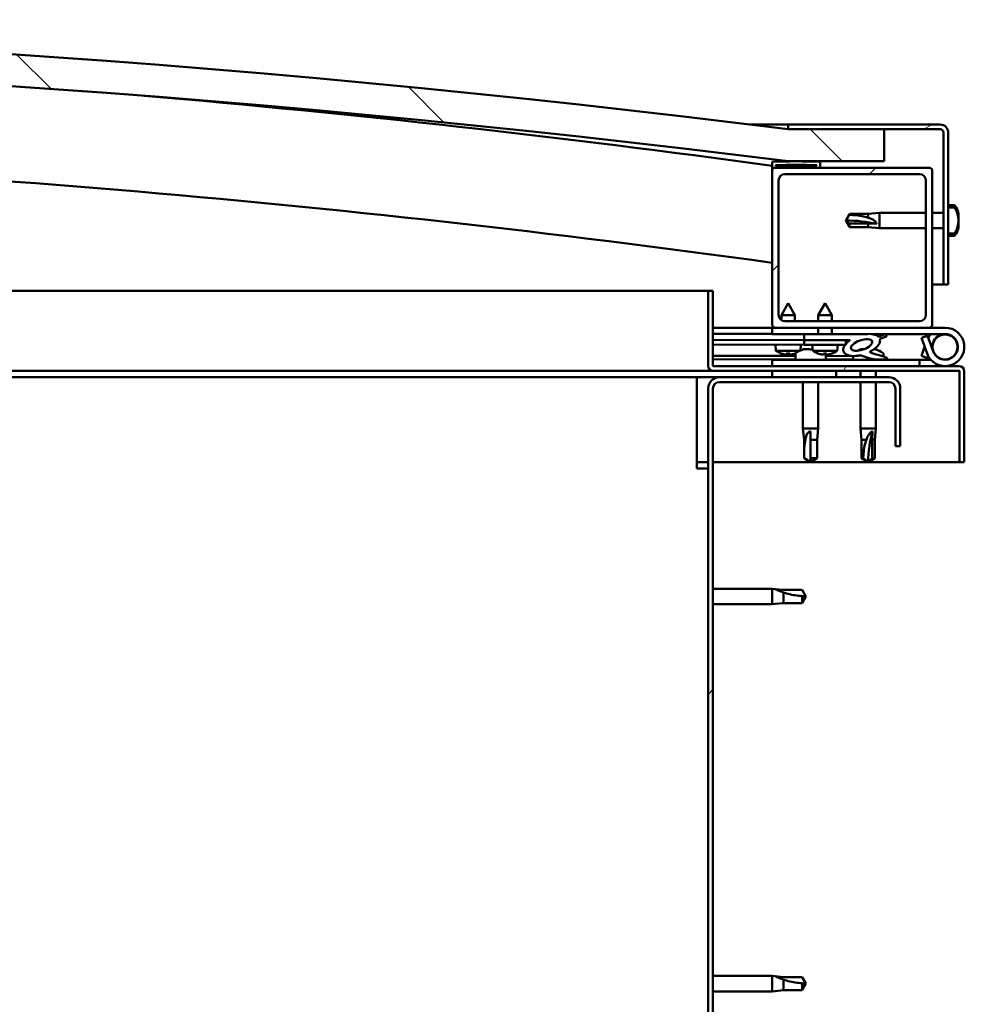
# Model space of a CAD drawing. Units: millimetres. Extents: x -6147 to 24268, y 3159 to 8837.
# Drawn here: x -3799 to -3504, y 7320 to 7628 of the extents above; entities that cross this region are included whole.
import ezdxf

# ---------------------------------------------------------------- set-up
doc = ezdxf.new("R2010")
doc.units = ezdxf.units.MM
doc.header["$LTSCALE"] = 25
doc.layers.add('Hatch (ISO)', color=7, linetype='Continuous', lineweight=18)
doc.layers.add('Visible (ISO)', color=7, linetype='Continuous', lineweight=50)
pattern_1 = [(45, (0, 0), (-56.1266, 56.1266), [])]
pattern_2 = [(30, (0, 0), (-39.6875, 68.74075), [])]
pattern_3 = [(60, (0, 0), (-68.74075, 39.6875), [])]
pattern_4 = [(135.0002, (0, 0), (-56.1264, -56.1268), [])]

msp = doc.modelspace()

# ---------------------------------------------------------------- hatches: boundary and pattern name
at = {"layer": 'Hatch (ISO)'}
h = msp.add_hatch(dxfattribs=at)
h.set_pattern_fill('ANSI31', color=256, scale=635, angle=90.0002, style=0)
h.set_pattern_definition(pattern_4)
edge = h.paths.add_edge_path()
edge.add_line((-4639.08, 7583.35), (-4609.08, 7583.35))
edge.add_ellipse((-4084.08, 3423.71), major_axis=(-525, 4159.64), ratio=1, start_angle=345.61313, end_angle=360, ccw=False)
edge.add_line((-3559.08, 7583.35), (-3529.08, 7583.35))
edge.add_line((-3529.08, 7583.35), (-3529.08, 7593.35))
edge.add_line((-3529.08, 7593.35), (-3559.08, 7593.35))
edge.add_ellipse((-4084.08, 3433.71), major_axis=(525, 4159.64), ratio=1, start_angle=0, end_angle=14.38687)
edge.add_line((-4609.08, 7593.35), (-4639.08, 7593.35))
edge.add_line((-4639.08, 7593.35), (-4639.08, 7583.35))
h = msp.add_hatch(dxfattribs=at)
h.set_pattern_fill('ANSI31', color=256, scale=635, angle=-15, style=0)
h.set_pattern_definition(pattern_2)
edge = h.paths.add_edge_path()
edge.add_line((-3511.58, 7594.85), (-3559.08, 7594.85))
edge.add_line((-3559.08, 7594.85), (-3559.08, 7593.35))
edge.add_line((-3559.08, 7593.35), (-3529.08, 7593.35))
edge.add_line((-3529.08, 7593.35), (-3511.58, 7593.35))
edge.add_ellipse((-3511.58, 7592.35), major_axis=(0, 1), ratio=1, start_angle=270, end_angle=360, ccw=False)
edge.add_line((-3510.58, 7592.35), (-3510.58, 7544.85))
edge.add_line((-3510.58, 7544.85), (-3509.08, 7544.85))
edge.add_line((-3509.08, 7544.85), (-3509.08, 7560.81))
edge.add_line((-3509.08, 7560.81), (-3509.08, 7564.13))
edge.add_line((-3509.08, 7564.13), (-3509.08, 7565.56))
edge.add_line((-3509.08, 7565.56), (-3509.08, 7568.89))
edge.add_line((-3509.08, 7568.89), (-3509.08, 7592.35))
edge.add_ellipse((-3511.58, 7592.35), major_axis=(2.5, 0), ratio=1, start_angle=0, end_angle=90)
h = msp.add_hatch(dxfattribs=at)
h.set_pattern_fill('ANSI31', color=256, scale=635, angle=15, style=0)
h.set_pattern_definition(pattern_3)
edge = h.paths.add_edge_path()
edge.add_ellipse((-4618.98, 7581.45), major_axis=(-0.1, 0), ratio=1, start_angle=0, end_angle=90)
edge.add_line((-4618.98, 7581.35), (-4605.08, 7581.35))
edge.add_line((-4605.08, 7581.35), (-4604.18, 7581.35))
edge.add_ellipse((-4604.18, 7581.45), major_axis=(0, -0.1), ratio=1, start_angle=0, end_angle=90)
edge.add_line((-4604.08, 7581.45), (-4604.08, 7583.05))
edge.add_ellipse((-4604.18, 7583.05), major_axis=(0.1, 0), ratio=1, start_angle=0, end_angle=86.9836)
edge.add_ellipse((-4611.58, 7442.62), major_axis=(7.41, 140.53), ratio=1, start_angle=0, end_angle=6.0328)
edge.add_ellipse((-4618.98, 7583.05), major_axis=(-0.0053, 0.0999), ratio=1, start_angle=0, end_angle=86.9836)
edge.add_line((-4619.08, 7583.05), (-4619.08, 7581.45))
edge = h.paths.add_edge_path(flags=0)
edge.add_ellipse((-4611.58, 7370.93), major_axis=(-6.5, 211.2), ratio=1, start_angle=356.4744, end_angle=360)
edge.add_line((-4618.08, 7582.13), (-4618.08, 7582.03))
edge.add_line((-4618.08, 7582.03), (-4605.08, 7582.03))
edge.add_line((-4605.08, 7582.03), (-4605.08, 7582.13))
edge = h.paths.add_edge_path()
edge.add_ellipse((-3556.58, 7442.62), major_axis=(7.41, 140.53), ratio=1, start_angle=0, end_angle=6.0328)
edge.add_ellipse((-3563.98, 7583.05), major_axis=(-0.0053, 0.0999), ratio=1, start_angle=0, end_angle=86.9836)
edge.add_line((-3564.08, 7583.05), (-3564.08, 7581.45))
edge.add_ellipse((-3563.98, 7581.45), major_axis=(-0.1, 0), ratio=1, start_angle=0, end_angle=90)
edge.add_line((-3563.98, 7581.35), (-3563.08, 7581.35))
edge.add_line((-3563.08, 7581.35), (-3549.18, 7581.35))
edge.add_ellipse((-3549.18, 7581.45), major_axis=(0, -0.1), ratio=1, start_angle=0, end_angle=90)
edge.add_line((-3549.08, 7581.45), (-3549.08, 7583.05))
edge.add_ellipse((-3549.18, 7583.05), major_axis=(0.1, 0), ratio=1, start_angle=0, end_angle=86.9836)
edge = h.paths.add_edge_path(flags=0)
edge.add_ellipse((-3556.58, 7370.93), major_axis=(-6.5, 211.2), ratio=1, start_angle=356.4744, end_angle=360)
edge.add_line((-3563.08, 7582.13), (-3563.08, 7582.03))
edge.add_line((-3563.08, 7582.03), (-3550.08, 7582.03))
edge.add_line((-3550.08, 7582.03), (-3550.08, 7582.13))
h = msp.add_hatch(dxfattribs=at)
h.set_pattern_fill('ANSI31', color=256, scale=635, style=0)
h.set_pattern_definition(pattern_1)
edge = h.paths.add_edge_path()
edge.add_line((-3515.08, 7581.35), (-3549.18, 7581.35))
edge.add_line((-3549.18, 7581.35), (-3563.08, 7581.35))
edge.add_ellipse((-3563.08, 7580.35), major_axis=(0, 1), ratio=1, start_angle=0, end_angle=90)
edge.add_line((-3564.08, 7580.35), (-3564.08, 7532.35))
edge.add_ellipse((-3563.08, 7532.35), major_axis=(-1, 0), ratio=1, start_angle=0, end_angle=90)
edge.add_line((-3563.08, 7531.35), (-3515.08, 7531.35))
edge.add_ellipse((-3515.08, 7532.35), major_axis=(0, -1), ratio=1, start_angle=0, end_angle=90)
edge.add_line((-3514.08, 7532.35), (-3514.08, 7580.35))
edge.add_ellipse((-3515.08, 7580.35), major_axis=(1, 0), ratio=1, start_angle=0, end_angle=90)
edge = h.paths.add_edge_path(flags=0)
edge.add_line((-3518.08, 7533.35), (-3560.08, 7533.35))
edge.add_ellipse((-3560.08, 7535.35), major_axis=(0, -2), ratio=1, start_angle=270, end_angle=360, ccw=False)
edge.add_line((-3562.08, 7535.35), (-3562.08, 7577.35))
edge.add_ellipse((-3560.08, 7577.35), major_axis=(-2, 0), ratio=1, start_angle=270, end_angle=360, ccw=False)
edge.add_line((-3560.08, 7579.35), (-3518.08, 7579.35))
edge.add_ellipse((-3518.08, 7577.35), major_axis=(0, 2), ratio=1, start_angle=270, end_angle=360, ccw=False)
edge.add_line((-3516.08, 7577.35), (-3516.08, 7535.35))
edge.add_ellipse((-3518.08, 7535.35), major_axis=(2, 0), ratio=1, start_angle=270, end_angle=360, ccw=False)
h = msp.add_hatch(dxfattribs=at)
h.set_pattern_fill('ANSI31', color=256, scale=635, angle=90.0002, style=0)
h.set_pattern_definition(pattern_4)
edge = h.paths.add_edge_path()
edge.add_spline(control_points=[(-3507.19, 7560.81), (-3507.17, 7560.81), (-3507.14, 7560.82), (-3507.1, 7560.84), (-3507.07, 7560.85), (-3507.05, 7560.88), (-3507.04, 7560.89), (-3507.03, 7560.91)], knot_values=[0, 0, 0, 0, 0.007012, 0.007012, 0.014643, 0.014643, 0.018738, 0.018738, 0.018738, 0.018738], degree=3, periodic=0)
edge.add_ellipse((-3513.53, 7564.85), major_axis=(6.5, -3.94), ratio=1, start_angle=0, end_angle=62.4682)
edge.add_spline(control_points=[(-3507.03, 7568.79), (-3507.04, 7568.8), (-3507.05, 7568.81), (-3507.07, 7568.84), (-3507.1, 7568.86), (-3507.14, 7568.88), (-3507.17, 7568.89), (-3507.19, 7568.89)], knot_values=[-0.018738, -0.018738, -0.018738, -0.018738, -0.014643, -0.014643, -0.007012, -0.007012, 0, 0, 0, 0], degree=3, periodic=0)
edge.add_line((-3507.19, 7568.89), (-3509.08, 7568.89))
edge.add_line((-3509.08, 7568.89), (-3509.08, 7565.56))
edge.add_spline(control_points=[(-3509.08, 7565.56), (-3509.08, 7565.49), (-3509.08, 7565.41), (-3509.09, 7565.19), (-3509.11, 7565), (-3509.11, 7564.85), (-3509.11, 7564.69), (-3509.09, 7564.51), (-3509.08, 7564.29), (-3509.08, 7564.2), (-3509.08, 7564.13)], knot_values=[-0.067021, -0.067021, -0.067021, -0.067021, -0.046318, -0.046318, 0, 0, 0, 0.046318, 0.046318, 0.067021, 0.067021, 0.067021, 0.067021], degree=3, periodic=0)
edge.add_line((-3509.08, 7564.13), (-3509.08, 7560.81))
edge.add_line((-3509.08, 7560.81), (-3507.19, 7560.81))
h = msp.add_hatch(dxfattribs=at)
h.set_pattern_fill('ANSI31', color=256, scale=635, angle=15, style=0)
h.set_pattern_definition(pattern_3)
edge = h.paths.add_edge_path()
edge.add_line((-3582.58, 7519.45), (-3582.58, 7542.85))
edge.add_line((-3582.58, 7542.85), (-3584.08, 7542.85))
edge.add_line((-3584.08, 7542.85), (-3584.08, 7519.45))
edge.add_ellipse((-3582.48, 7519.45), major_axis=(-1.6, 0), ratio=1, start_angle=0, end_angle=90)
edge.add_line((-3582.48, 7517.85), (-3564.08, 7517.85))
edge.add_line((-3564.08, 7517.85), (-3544.08, 7517.85))
edge.add_line((-3544.08, 7517.85), (-3505.68, 7517.85))
edge.add_ellipse((-3505.68, 7517.75), major_axis=(0, 0.1), ratio=1, start_angle=270, end_angle=360, ccw=False)
edge.add_line((-3505.58, 7517.75), (-3505.58, 7489.35))
edge.add_line((-3505.58, 7489.35), (-3504.08, 7489.35))
edge.add_line((-3504.08, 7489.35), (-3504.08, 7517.75))
edge.add_ellipse((-3505.68, 7517.75), major_axis=(1.6, 0), ratio=1, start_angle=0, end_angle=90)
edge.add_line((-3505.68, 7519.35), (-3582.48, 7519.35))
edge.add_ellipse((-3582.48, 7519.45), major_axis=(0, -0.1), ratio=1, start_angle=270, end_angle=360, ccw=False)
h = msp.add_hatch(dxfattribs=at)
h.set_pattern_fill('ANSI31', color=256, scale=635, angle=105.0002, style=0)
h.set_pattern_definition([(150.0002, (0, 0), (-39.6872, -68.7409), [])])
h.paths.add_polyline_path([(-3541.09, 7525.98), (-3541.08, 7526.32), (-3541.08, 7527.48), (-3554.08, 7527.5), (-3554.09, 7526), (-3541.36, 7525.98)])
h = msp.add_hatch(dxfattribs=at)
h.set_pattern_fill('ANSI31', color=256, scale=635, angle=75.0002, style=0)
h.set_pattern_definition([(120.0002, (0, 0), (-68.74064, -39.6877), [])])
edge = h.paths.add_edge_path()
edge.add_ellipse((-3536.15, 7525.94), major_axis=(-5.68, -1.95), ratio=0.5, start_angle=193.8321, end_angle=247.3218)
edge.add_line((-3534.86, 7529.31), (-3554.08, 7529.35))
edge.add_line((-3554.08, 7529.35), (-3554.08, 7527.5))
edge.add_line((-3554.08, 7527.5), (-3541.08, 7527.48))
edge.add_line((-3541.08, 7527.48), (-3539.77, 7527.47))
edge.add_ellipse((-3536.15, 7525.94), major_axis=(-5.68, -1.95), ratio=0.5, start_angle=299.1758, end_angle=319.2019)
edge.add_ellipse((-3536.15, 7525.94), major_axis=(-5.68, -1.95), ratio=0.5, start_angle=319.2019, end_angle=325.0254)
edge.add_ellipse((-3536.15, 7525.94), major_axis=(-5.68, -1.95), ratio=0.5, start_angle=325.0254, end_angle=429.9519)
edge.add_spline(control_points=[(-3537.18, 7522.61), (-3537.04, 7522.66), (-3536.9, 7522.69), (-3536.66, 7522.72), (-3536.54, 7522.71), (-3536.21, 7522.66), (-3535.99, 7522.58), (-3535.25, 7522.27), (-3534.58, 7521.98), (-3531.98, 7521.4), (-3530.4, 7521.33), (-3529.16, 7521.41), (-3528.77, 7521.44), (-3528.42, 7521.54), (-3528.34, 7521.57), (-3528.26, 7521.62), (-3528.23, 7521.63), (-3528.2, 7521.67), (-3528.19, 7521.68), (-3528.18, 7521.71), (-3528.18, 7521.72), (-3528.18, 7521.75), (-3528.18, 7521.76), (-3528.2, 7521.8), (-3528.21, 7521.82), (-3528.27, 7521.89), (-3528.35, 7521.95), (-3529.2, 7522.42), (-3531.41, 7522.91), (-3532.92, 7523.41), (-3533.16, 7523.5), (-3533.37, 7523.61), (-3533.42, 7523.65), (-3533.47, 7523.7), (-3533.49, 7523.71), (-3533.51, 7523.75), (-3533.51, 7523.76), (-3533.52, 7523.78), (-3533.52, 7523.79), (-3533.51, 7523.81), (-3533.51, 7523.83), (-3533.49, 7523.85), (-3533.48, 7523.87), (-3533.41, 7523.92), (-3533.34, 7523.95), (-3533.23, 7523.98)], knot_values=[-2.877426, -2.877426, -2.877426, -2.877426, -2.694442, -2.694442, -2.526878, -2.526878, -2.217188, -2.217188, -1.674739, -1.674739, -0.905645, -0.905645, -0.737373, -0.737373, -0.692844, -0.692844, -0.674407, -0.674407, -0.66384, -0.66384, -0.655047, -0.655047, -0.645066, -0.645066, -0.629424, -0.629424, -0.583637, -0.583637, -0.201423, -0.201423, -0.111994, -0.111994, -0.080868, -0.080868, -0.067694, -0.067694, -0.060083, -0.060083, -0.053694, -0.053694, -0.046317, -0.046317, -0.034475, -0.034475, 0, 0, 0, 0], degree=3, periodic=0)
edge.add_ellipse((-3536.15, 7525.94), major_axis=(-5.68, -1.95), ratio=0.5, start_angle=110.7942, end_angle=180.4755)
edge.add_line((-3530.49, 7527.91), (-3528.4, 7528.63))
edge.add_spline(control_points=[(-3528.4, 7528.63), (-3528.37, 7528.66), (-3528.35, 7528.69), (-3528.33, 7528.76), (-3528.32, 7528.79), (-3528.33, 7528.86), (-3528.34, 7528.89), (-3528.37, 7528.97), (-3528.41, 7529.02), (-3528.54, 7529.14), (-3528.67, 7529.23), (-3528.82, 7529.3)], knot_values=[-0.112027, -0.112027, -0.112027, -0.112027, -0.097286, -0.097286, -0.08489, -0.08489, -0.071114, -0.071114, -0.049946, -0.049946, 0, 0, 0, 0], degree=3, periodic=0)
edge.add_line((-3528.82, 7529.3), (-3530.87, 7528.51))
edge = h.paths.add_edge_path(flags=0)
edge.add_ellipse((-3536.15, 7525.94), major_axis=(3.31, 1.14), ratio=0.428571, start_angle=0, end_angle=360)
h = msp.add_hatch(dxfattribs=at)
h.set_pattern_fill('ANSI31', color=256, scale=635, angle=-15, style=0)
h.set_pattern_definition(pattern_2)
h.paths.add_polyline_path([(-3564.08, 7517.85), (-3564.08, 7515.85), (-3544.08, 7515.85), (-3544.08, 7517.85)])
h.paths.add_polyline_path([(-4624.08, 7517.85), (-4624.08, 7517.35), (-4624.08, 7515.85), (-4604.08, 7515.85), (-4604.08, 7517.35), (-4604.08, 7517.85)])
h = msp.add_hatch(dxfattribs=at)
h.set_pattern_fill('ANSI31', color=256, scale=635, style=0)
h.set_pattern_definition(pattern_1)
edge = h.paths.add_edge_path()
edge.add_line((-3524.08, 7494.35), (-3524.08, 7512.35))
edge.add_ellipse((-3527.58, 7512.35), major_axis=(3.5, 0), ratio=1, start_angle=0, end_angle=90)
edge.add_line((-3527.58, 7515.85), (-3544.08, 7515.85))
edge.add_line((-3544.08, 7515.85), (-3564.08, 7515.85))
edge.add_line((-3564.08, 7515.85), (-3580.58, 7515.85))
edge.add_ellipse((-3580.58, 7512.35), major_axis=(0, 3.5), ratio=1, start_angle=0, end_angle=90)
edge.add_line((-3584.08, 7512.35), (-3584.08, 7019.35))
edge.add_ellipse((-3580.58, 7019.35), major_axis=(-3.5, 0), ratio=1, start_angle=0, end_angle=90)
edge.add_line((-3580.58, 7015.85), (-3524.08, 7015.85))
edge.add_line((-3524.08, 7015.85), (-3524.08, 7017.35))
edge.add_line((-3524.08, 7017.35), (-3580.58, 7017.35))
edge.add_ellipse((-3580.58, 7019.35), major_axis=(0, -2), ratio=1, start_angle=270, end_angle=360, ccw=False)
edge.add_line((-3582.58, 7019.35), (-3582.58, 7512.35))
edge.add_ellipse((-3580.58, 7512.35), major_axis=(-2, 0), ratio=1, start_angle=270, end_angle=360, ccw=False)
edge.add_line((-3580.58, 7514.35), (-3527.58, 7514.35))
edge.add_ellipse((-3527.58, 7512.35), major_axis=(0, 2), ratio=1, start_angle=270, end_angle=360, ccw=False)
edge.add_line((-3525.58, 7512.35), (-3525.58, 7494.35))
edge.add_line((-3525.58, 7494.35), (-3524.08, 7494.35))

# ---------------------------------------------------------------- linework, layer by layer
at = {"layer": 'Visible (ISO)'}
for p, q in [((-3571.1, 7594.85), (-3559.08, 7594.85)), ((-3511.58, 7594.85), (-3559.08, 7594.85)), ((-3559.08, 7594.85), (-3559.08, 7593.35)), ((-3559.08, 7593.35), (-3511.58, 7593.35)), ((-3529.08, 7593.35), (-3559.08, 7593.35)), ((-3529.08, 7583.35), (-3529.08, 7593.35)), ((-3510.58, 7592.35), (-3510.58, 7544.85)), ((-3509.08, 7544.85), (-3509.08, 7592.35)), ((-3564.08, 7583.05), (-3564.08, 7581.45)), ((-3563.08, 7582.03), (-3563.08, 7582.13)), ((-3550.08, 7582.13), (-3563.08, 7582.13)), ((-3550.08, 7582.03), (-3563.08, 7582.03)), ((-3559.08, 7583.35), (-3529.08, 7583.35)), ((-3550.08, 7582.13), (-3550.08, 7582.03)), ((-3549.08, 7581.45), (-3549.08, 7583.05)), ((-3564.08, 7580.35), (-3564.08, 7581.45)), ((-3563.98, 7581.35), (-3564.08, 7581.35)), ((-3564.08, 7580.35), (-3564.08, 7532.35)), ((-3563.98, 7581.35), (-3549.18, 7581.35)), ((-3515.08, 7581.35), (-3563.08, 7581.35)), ((-3560.08, 7579.35), (-3518.08, 7579.35)), ((-3514.08, 7532.35), (-3514.08, 7580.35)), ((-3562.08, 7535.35), (-3562.08, 7577.35)), ((-3516.08, 7577.35), (-3516.08, 7535.35)), ((-3541.08, 7564.85), (-3539.9, 7566.9)), ((-3539.9, 7566.9), (-3539.9, 7566.61)), ((-3534.15, 7566.9), (-3539.9, 7566.9)), ((-3534.15, 7566.9), (-3530.58, 7567.25)), ((-3534.15, 7566.9), (-3534.15, 7565.73)), ((-3530.58, 7567.25), (-3530.58, 7562.45)), ((-3516.08, 7567.25), (-3530.58, 7567.25)), ((-3510.58, 7567.25), (-3514.08, 7567.25)), ((-3507.19, 7569.6), (-3509.08, 7569.6)), ((-3507.19, 7568.89), (-3509.08, 7568.89)), ((-3509.08, 7568.89), (-3509.08, 7565.56)), ((-3505.84, 7567.05), (-3505.84, 7566.22)), ((-3539.9, 7563.91), (-3541.08, 7564.85)), ((-3541.08, 7564.85), (-3539.9, 7562.8)), ((-3534.15, 7563.91), (-3539.9, 7563.91)), ((-3539.9, 7563.91), (-3539.9, 7562.8)), ((-3531.51, 7563.79), (-3534.15, 7563.91)), ((-3534.15, 7563.91), (-3534.15, 7562.8)), ((-3509.08, 7564.13), (-3509.08, 7560.81)), ((-3505.84, 7566.09), (-3505.85, 7566.09)), ((-3505.84, 7566.22), (-3505.84, 7566.2)), ((-3505.84, 7566.2), (-3505.84, 7566.2)), ((-3505.84, 7566.2), (-3505.84, 7566.09)), ((-3505.84, 7566.04), (-3505.84, 7566.09)), ((-3505.84, 7565.86), (-3505.84, 7564.03)), ((-3505.84, 7563.84), (-3505.84, 7564.03)), ((-3505.84, 7563.65), (-3505.84, 7562.66)), ((-3534.15, 7562.8), (-3539.9, 7562.8)), ((-3534.15, 7562.8), (-3530.58, 7562.45)), ((-3516.08, 7562.45), (-3530.58, 7562.45)), ((-3510.58, 7562.45), (-3514.08, 7562.45)), ((-3509.08, 7560.81), (-3507.19, 7560.81)), ((-3505.84, 7562.64), (-3505.84, 7562.66)), ((-3507.19, 7560.1), (-3509.08, 7560.1)), ((-3982.34, 7542.85), (-3584.08, 7542.85)), ((-3582.58, 7542.85), (-3584.08, 7542.85)), ((-3584.08, 7542.85), (-3584.08, 7519.45)), ((-3582.58, 7519.45), (-3582.58, 7542.85)), ((-3510.58, 7544.85), (-3514.08, 7544.85)), ((-3510.58, 7544.85), (-3509.08, 7544.85)), ((-3559.06, 7539.01), (-3561.17, 7535.31)), ((-3559.06, 7539.01), (-3556.97, 7535.3)), ((-3547.56, 7538.99), (-3549.67, 7535.29)), ((-3547.56, 7538.99), (-3545.47, 7535.28)), ((-3556.97, 7535.3), (-3561.17, 7535.31)), ((-3561.17, 7533.67), (-3561.17, 7535.31)), ((-3518.08, 7533.35), (-3560.08, 7533.35)), ((-3556.97, 7533.35), (-3556.97, 7535.3)), ((-3545.47, 7535.28), (-3549.67, 7535.29)), ((-3549.67, 7533.35), (-3549.67, 7535.29)), ((-3545.47, 7533.35), (-3545.47, 7535.28)), ((-3564.08, 7531.35), (-3582.58, 7531.35)), ((-3564.08, 7531.35), (-3563.08, 7531.35)), ((-3564.08, 7531.35), (-3564.08, 7529.35)), ((-3563.08, 7531.35), (-3515.08, 7531.35)), ((-3549.68, 7529.34), (-3549.68, 7531.35)), ((-3545.48, 7529.33), (-3545.48, 7531.35)), ((-3515.08, 7531.35), (-3510.08, 7531.35)), ((-3582.58, 7529.47), (-3564.08, 7529.44)), ((-3582.58, 7529.4), (-3564.08, 7529.37)), ((-3582.58, 7527.55), (-3554.08, 7527.5)), ((-3582.58, 7527.55), (-3554.08, 7527.5)), ((-3564.08, 7529.35), (-3549.68, 7529.35)), ((-3554.08, 7527.5), (-3554.09, 7526)), ((-3534.86, 7529.31), (-3554.08, 7529.35)), ((-3554.08, 7529.35), (-3554.08, 7527.5)), ((-3554.08, 7527.5), (-3539.77, 7527.47)), ((-3541.08, 7527.48), (-3554.08, 7527.5)), ((-3545.48, 7529.35), (-3534.53, 7529.35)), ((-3541.09, 7525.98), (-3541.08, 7527.48)), ((-3533.01, 7529.35), (-3510.08, 7529.35)), ((-3532.7, 7529.31), (-3528.82, 7529.3)), ((-3528.82, 7529.3), (-3530.87, 7528.51)), ((-3530.49, 7527.91), (-3528.4, 7528.63)), ((-3515.61, 7528.85), (-3517.49, 7528.16)), ((-3517.49, 7528.16), (-3515.72, 7523.3)), ((-3513.84, 7523.98), (-3515.61, 7528.85)), ((-3513.84, 7526.72), (-3514.34, 7525.35)), ((-3582.58, 7526.05), (-3554.09, 7526)), ((-3562.93, 7524.17), (-3563.09, 7526.02)), ((-3555.44, 7524.16), (-3562.93, 7524.17)), ((-3555.24, 7524.25), (-3555.09, 7526)), ((-3554.29, 7524.59), (-3554.09, 7524.59)), ((-3554.09, 7526), (-3541.09, 7525.98)), ((-3553.95, 7524.59), (-3554.09, 7524.59)), ((-3553.95, 7524.59), (-3553.87, 7524.59)), ((-3553.87, 7524.59), (-3552.29, 7524.59)), ((-3551.86, 7524.59), (-3551.46, 7524.59)), ((-3551.43, 7524.15), (-3551.59, 7525.99)), ((-3543.75, 7524.13), (-3551.43, 7524.15)), ((-3543.75, 7524.13), (-3543.59, 7525.98)), ((-3536.29, 7524.59), (-3536.28, 7524.59)), ((-3536.24, 7524.59), (-3536.28, 7524.59)), ((-3536.24, 7524.59), (-3535.49, 7524.59)), ((-3532.29, 7524.59), (-3531.87, 7524.59)), ((-3517.49, 7522.53), (-3516.46, 7525.35)), ((-3582.58, 7522.58), (-3556.83, 7522.54)), ((-3582.58, 7521.47), (-3556.83, 7521.42)), ((-3518.08, 7521.35), (-3564.08, 7521.35)), ((-3564.08, 7519.35), (-3564.08, 7521.35)), ((-3561.23, 7523.29), (-3561.21, 7523.29)), ((-3559.8, 7522.98), (-3559.8, 7523)), ((-3559.56, 7523.28), (-3558.62, 7523.28)), ((-3559.39, 7522.99), (-3559.37, 7523.28)), ((-3558.79, 7522.99), (-3558.81, 7523.28)), ((-3558.38, 7522.97), (-3558.38, 7522.99)), ((-3556.97, 7523.28), (-3556.95, 7523.28)), ((-3556.83, 7523.23), (-3556.83, 7521.35)), ((-3549.73, 7523.27), (-3549.71, 7523.27)), ((-3548.3, 7522.95), (-3548.3, 7522.97)), ((-3548.06, 7523.26), (-3547.12, 7523.26)), ((-3547.89, 7522.97), (-3547.87, 7523.26)), ((-3547.33, 7523.23), (-3547.33, 7521.35)), ((-3547.33, 7522.52), (-3538.83, 7522.5)), ((-3547.33, 7521.4), (-3538.83, 7521.39)), ((-3547.29, 7522.97), (-3547.31, 7523.26)), ((-3546.88, 7522.95), (-3546.88, 7522.97)), ((-3545.47, 7523.26), (-3545.45, 7523.26)), ((-3538.83, 7522.51), (-3538.83, 7521.35)), ((-3529.33, 7523.23), (-3529.33, 7522.35)), ((-3529.33, 7521.4), (-3529.33, 7521.35)), ((-3518.08, 7521.35), (-3514.55, 7521.35)), ((-3518.08, 7519.35), (-3518.08, 7521.35)), ((-3515.61, 7521.85), (-3517.49, 7522.53)), ((-3515.37, 7522.51), (-3515.61, 7521.85)), ((-3582.48, 7517.85), (-3971.79, 7517.85)), ((-3505.68, 7519.35), (-3582.48, 7519.35)), ((-3582.48, 7517.85), (-3505.68, 7517.85)), ((-3564.08, 7517.85), (-3564.08, 7515.85)), ((-3544.08, 7517.85), (-3564.08, 7517.85)), ((-3544.08, 7515.85), (-3544.08, 7517.85)), ((-3536.48, 7517.85), (-3536.48, 7515.85)), ((-3531.68, 7517.85), (-3531.68, 7515.85)), ((-3505.58, 7517.75), (-3505.58, 7489.35)), ((-3504.08, 7517.85), (-3504.08, 7517.75)), ((-3504.08, 7517.85), (-3504.08, 7517.85)), ((-3504.08, 7489.35), (-3504.08, 7517.75)), ((-3587.58, 7515.85), (-3971.27, 7515.85)), ((-3587.58, 7515.85), (-3587.58, 7512.35)), ((-3587.58, 7515.85), (-3580.58, 7515.85)), ((-3527.58, 7515.85), (-3580.58, 7515.85)), ((-3580.58, 7514.35), (-3527.58, 7514.35)), ((-3564.08, 7515.85), (-3544.08, 7515.85)), ((-3554.48, 7514.35), (-3554.48, 7499.85)), ((-3549.68, 7514.35), (-3549.68, 7499.85)), ((-3536.48, 7514.35), (-3536.48, 7499.85)), ((-3531.68, 7514.35), (-3531.68, 7499.85)), ((-3587.58, 7487.35), (-3587.58, 7512.35)), ((-3584.08, 7512.35), (-3584.08, 7019.35)), ((-3582.58, 7019.35), (-3582.58, 7512.35)), ((-3525.58, 7512.35), (-3525.58, 7494.35)), ((-3524.08, 7494.35), (-3524.08, 7512.35)), ((-3554.48, 7499.85), (-3549.68, 7499.85)), ((-3554.13, 7496.28), (-3554.48, 7499.85)), ((-3552.08, 7498.92), (-3552.08, 7496.28)), ((-3550.03, 7496.28), (-3549.68, 7499.85)), ((-3536.48, 7499.85), (-3531.68, 7499.85)), ((-3536.13, 7496.28), (-3536.48, 7499.85)), ((-3532.7, 7498.92), (-3532.85, 7496.28)), ((-3532.03, 7496.28), (-3531.68, 7499.85)), ((-3554.13, 7496.28), (-3553.71, 7496.28)), ((-3554.13, 7496.28), (-3554.13, 7490.53)), ((-3552.08, 7496.28), (-3550.03, 7496.28)), ((-3552.08, 7496.28), (-3552.08, 7490.53)), ((-3550.03, 7496.28), (-3550.03, 7490.53)), ((-3536.13, 7496.28), (-3534.64, 7496.28)), ((-3536.13, 7496.28), (-3536.13, 7490.53)), ((-3532.85, 7496.28), (-3532.85, 7490.53)), ((-3532.85, 7496.28), (-3532.03, 7496.28)), ((-3532.03, 7496.28), (-3532.03, 7490.53)), ((-3525.58, 7494.35), (-3524.08, 7494.35)), ((-3554.13, 7490.53), (-3554.12, 7490.53)), ((-3552.08, 7489.35), (-3554.13, 7490.53)), ((-3552.08, 7490.53), (-3550.03, 7490.53)), ((-3552.08, 7489.35), (-3550.03, 7490.53)), ((-3552.08, 7490.53), (-3552.08, 7489.35)), ((-3536.13, 7490.53), (-3535.64, 7490.53)), ((-3534.08, 7489.35), (-3536.13, 7490.53)), ((-3532.85, 7490.53), (-3534.08, 7489.35)), ((-3534.08, 7489.35), (-3532.03, 7490.53)), ((-3532.85, 7490.53), (-3532.03, 7490.53)), ((-3584.08, 7489.35), (-3587.58, 7489.35)), ((-3587.58, 7487.35), (-3584.08, 7487.35)), ((-3505.58, 7489.35), (-3582.58, 7489.35)), ((-3505.58, 7489.35), (-3504.08, 7489.35)), ((-3582.58, 7449.75), (-3564.08, 7449.75)), ((-3564.08, 7444.95), (-3564.08, 7449.75)), ((-3563.15, 7449.66), (-3564.08, 7449.75)), ((-3563.15, 7449.66), (-3560.51, 7449.4)), ((-3560.51, 7449.4), (-3554.76, 7449.4)), ((-3560.51, 7445.3), (-3560.51, 7448.59)), ((-3554.76, 7449.4), (-3553.58, 7447.35)), ((-3554.76, 7445.3), (-3554.76, 7447.48)), ((-3554.76, 7445.3), (-3553.58, 7447.35)), ((-3582.58, 7444.95), (-3564.08, 7444.95)), ((-3563.15, 7445.04), (-3564.08, 7444.95)), ((-3563.15, 7445.04), (-3560.51, 7445.3)), ((-3560.51, 7445.3), (-3554.76, 7445.3)), ((-3582.58, 7328.75), (-3564.08, 7328.75)), ((-3564.08, 7323.95), (-3564.08, 7328.75)), ((-3563.15, 7328.66), (-3564.08, 7328.75)), ((-3563.15, 7328.66), (-3560.51, 7328.4)), ((-3560.51, 7328.4), (-3554.76, 7328.4)), ((-3560.51, 7324.3), (-3560.51, 7327.59)), ((-3554.76, 7328.4), (-3553.58, 7326.35)), ((-3582.58, 7323.95), (-3564.08, 7323.95)), ((-3563.15, 7324.04), (-3564.08, 7323.95)), ((-3563.15, 7324.04), (-3560.51, 7324.3)), ((-3560.51, 7324.3), (-3554.76, 7324.3)), ((-3554.76, 7324.3), (-3554.76, 7326.48)), ((-3554.76, 7324.3), (-3553.58, 7326.35))]:
    msp.add_line(p, q, dxfattribs=at)
msp.add_circle((-3510.08, 7525.35), 3.9, dxfattribs=at)
for centre, radius, start, end in [((-4084.08, 3433.71), 4192.64, 82.80657, 97.19343), ((-4084.08, 3423.71), 4192.64, 82.80657, 97.19343), ((-4084.08, 3814.08), 3803.56, 82.14225, 85.11495), ((-3511.58, 7592.35), 2.5, 0, 90), ((-3511.58, 7592.35), 1, 0, 90), ((-4084.08, 3814.08), 3773.56, 82.07938, 88.32467), ((-3563.98, 7583.05), 0.1, 93.0164, 180), ((-3556.58, 7442.62), 140.73, 86.9836, 93.0164), ((-3556.58, 7370.93), 211.3, 88.2372, 91.7628), ((-3549.18, 7583.05), 0.1, 0, 86.9836), ((-3563.98, 7581.45), 0.1, 180, 270), ((-3563.08, 7580.35), 1, 90, 180), ((-3560.08, 7577.35), 2, 90, 180), ((-3549.18, 7581.45), 0.1, 270, 0), ((-3518.08, 7577.35), 2, 0, 90), ((-3515.08, 7580.35), 1, 0, 90), ((-3507.19, 7569.4), 0.2, 35.6853, 90), ((-3513.53, 7564.85), 8, 16.2575, 35.6853), ((-3513.53, 7564.85), 7.6, 328.7659, 31.2341), ((-3513.53, 7564.85), 8, 324.3147, 343.7425), ((-3507.19, 7560.3), 0.2, 270, 324.3147), ((-3560.08, 7535.35), 2, 180, 270), ((-3518.08, 7535.35), 2, 270, 0), ((-3563.08, 7532.35), 1, 180, 270), ((-3510.08, 7525.35), 6, 200, 90), ((-3515.08, 7532.35), 1, 270, 0), ((-3510.08, 7525.35), 6, 138.1897, 151.8103), ((-3510.08, 7525.35), 4, 90, 160), ((-3510.08, 7525.35), 4, 200, 90), ((-3559.08, 7529.41), 6.5, 233.6984, 250.0125), ((-3552.08, 7516.9), 8, 106.0077, 125.6853), ((-3547.58, 7529.39), 6.5, 233.6984, 250.0125), ((-3547.58, 7529.39), 6.5, 289.7755, 306.0896), ((-3534.08, 7516.9), 8, 106.0077, 115.1441), ((-3534.08, 7516.9), 8, 54.3147, 73.9923), ((-3561.23, 7523.49), 0.206, 250.0125, 269.894), ((-3556.95, 7523.49), 0.206, 269.894, 289.7755), ((-3559.08, 7529.41), 6.5, 289.7755, 290.4237), ((-3556.63, 7523.23), 0.2, 125.6853, 180), ((-3549.73, 7523.47), 0.206, 250.0125, 269.894), ((-3547.53, 7523.23), 0.2, 0, 8.1781), ((-3545.45, 7523.46), 0.206, 269.894, 289.7755), ((-3529.53, 7523.23), 0.2, 0, 54.3147), ((-3582.48, 7519.45), 1.6, 180, 270), ((-3582.48, 7519.45), 0.1, 180, 270), ((-3505.68, 7517.75), 1.6, 0, 90), ((-3505.68, 7517.75), 0.1, 0, 90), ((-3580.58, 7512.35), 3.5, 90, 180), ((-3580.58, 7512.35), 2, 90, 180), ((-3527.58, 7512.35), 3.5, 0, 90), ((-3527.58, 7512.35), 2, 0, 90)]:
    msp.add_arc(centre, radius, start, end, dxfattribs=at)
for centre, major_axis, ratio, start_param, end_param in [((-3541.08, 7555.23), (21, 0), 0.45802, 1.097432, 1.570796), ((-3536.15, 7525.94), (-5.68, -1.95), 0.5, 5.221602, 7.504076), ((-3536.15, 7525.94), (-5.68, -1.95), 0.5, 3.383009, 4.31658), ((-3536.15, 7525.94), (-5.68, -1.95), 0.5, 1.933724, 3.149892), ((-3559.16, 7529.37), (-2.81, 5.84), 0.979749, 2.351624, 2.529771), ((-3560.79, 7527.87), (3.82, -4.26), 0.664926, 5.510896, 5.582433), ((-3557.03, 7527.87), (-3.45, -4.57), 0.554863, 0.162804, 0.234341), ((-3560.06, 7522.65), (-0.226, -0.451), 0.299538, 2.511352, 2.574157), ((-3558.64, 7529.37), (-0.59, -6.46), 0.180266, 5.951633, 6.12978), ((-3559.52, 7529.37), (0.56, -6.46), 0.180266, 0.153405, 0.331552), ((-3557.37, 7527.87), (3.84, 4.25), 0.664926, 3.842345, 3.913882), ((-3561.13, 7527.87), (3.43, -4.58), 0.554863, 6.048844, 6.120382), ((-3558.12, 7522.65), (-0.224, 0.452), 0.299538, 0.567435, 0.630241), ((-3559, 7529.37), (-2.83, -5.83), 0.979749, 0.611822, 0.789969), ((-3547.66, 7529.35), (-2.81, 5.84), 0.979749, 2.351624, 2.529771), ((-3549.29, 7527.85), (3.82, -4.26), 0.664926, 5.510896, 5.582433), ((-3545.53, 7527.84), (-3.45, -4.57), 0.554863, 0.162804, 0.234341), ((-3548.56, 7522.63), (-0.226, -0.451), 0.299538, 2.511352, 2.574157), ((-3547.14, 7529.35), (-0.59, -6.46), 0.180266, 5.951633, 6.12978), ((-3548.02, 7529.35), (0.56, -6.46), 0.180266, 0.153405, 0.331552), ((-3545.87, 7527.84), (3.84, 4.25), 0.664926, 3.842345, 3.913882), ((-3549.63, 7527.85), (3.43, -4.58), 0.554863, 6.048844, 6.120382), ((-3546.62, 7522.63), (-0.224, 0.452), 0.299538, 0.567435, 0.630241), ((-3547.5, 7529.35), (-2.83, -5.83), 0.979749, 0.611822, 0.789969), ((-3521.54, 7489.35), (0, 21), 0.597285, 1.097432, 1.570796)]:
    msp.add_ellipse(centre, major_axis=major_axis, ratio=ratio, start_param=start_param, end_param=end_param, dxfattribs=at)
msp.add_ellipse((-3536.15, 7525.94), major_axis=(3.31, 1.14), ratio=0.428571, dxfattribs=at)
for points in [[(-3541.08, 7564.85), (-3540.7, 7565.44), (-3540.3, 7566.03), (-3539.9, 7566.61)], [(-3505.84, 7567.05), (-3505.84, 7567.07), (-3505.85, 7567.08), (-3505.85, 7567.09)], [(-3505.84, 7566.04), (-3505.84, 7566.02), (-3505.85, 7566), (-3505.85, 7565.97)], [(-3505.84, 7563.84), (-3505.84, 7563.8), (-3505.85, 7563.77), (-3505.85, 7563.73)], [(-3559.56, 7523.28), (-3559.57, 7523.28), (-3559.57, 7523.29), (-3559.57, 7523.3)], [(-3558.61, 7523.29), (-3558.61, 7523.29), (-3558.61, 7523.28), (-3558.62, 7523.28)], [(-3548.06, 7523.26), (-3548.07, 7523.26), (-3548.07, 7523.27), (-3548.07, 7523.28)], [(-3547.11, 7523.27), (-3547.11, 7523.27), (-3547.11, 7523.26), (-3547.12, 7523.26)], [(-3552.08, 7489.35), (-3552.74, 7489.73), (-3553.43, 7490.13), (-3554.12, 7490.53)], [(-3534.08, 7489.35), (-3534.61, 7489.73), (-3535.14, 7490.13), (-3535.64, 7490.53)], [(-3553.58, 7447.35), (-3553.96, 7447.35), (-3554.36, 7447.39), (-3554.76, 7447.48)], [(-3553.58, 7326.35), (-3553.96, 7326.35), (-3554.36, 7326.39), (-3554.76, 7326.48)]]:
    msp.add_open_spline(points, degree=3, dxfattribs=at)
for points, knots in [([(-3539.9, 7566.61), (-3539.56, 7566.6), (-3539.22, 7566.58), (-3538.14, 7566.52), (-3537.4, 7566.45), (-3535.94, 7566.23), (-3535.24, 7566.09), (-3534.43, 7565.83), (-3534.29, 7565.78), (-3534.15, 7565.73)], [1.0298299, 1.0298299, 1.0298299, 1.0298299, 1.1268672, 1.1268672, 1.3401618, 1.3401618, 1.5534565, 1.5534565, 1.5990374, 1.5990374, 1.5990374, 1.5990374]), ([(-3507.03, 7568.79), (-3507.04, 7568.8), (-3507.05, 7568.81), (-3507.07, 7568.84), (-3507.1, 7568.86), (-3507.14, 7568.88), (-3507.17, 7568.89), (-3507.19, 7568.89)], [-0.01873795, -0.01873795, -0.01873795, -0.01873795, -0.01464317, -0.01464317, -0.00701181, -0.00701181, 0, 0, 0, 0]), ([(-3534.15, 7565.73), (-3533.89, 7565.66), (-3533.64, 7565.57), (-3533.06, 7565.35), (-3532.74, 7565.2), (-3532.16, 7564.83), (-3531.86, 7564.58), (-3531.63, 7564.23), (-3531.59, 7564.14), (-3531.52, 7563.96), (-3531.51, 7563.87), (-3531.51, 7563.79)], [0.9725494, 0.9725494, 0.9725494, 0.9725494, 1.0547969, 1.0547969, 1.1648244, 1.1648244, 1.2623094, 1.2623094, 1.290226, 1.290226, 1.3181426, 1.3181426, 1.3181426, 1.3181426]), ([(-3509.08, 7565.56), (-3509.08, 7565.49), (-3509.08, 7565.41), (-3509.09, 7565.19), (-3509.11, 7565), (-3509.11, 7564.85), (-3509.11, 7564.69), (-3509.09, 7564.51), (-3509.08, 7564.29), (-3509.08, 7564.2), (-3509.08, 7564.13)], [-0.0670213, -0.0670213, -0.0670213, -0.0670213, -0.0463181, -0.0463181, 0, 0, 0, 0.0463181, 0.0463181, 0.0670213, 0.0670213, 0.0670213, 0.0670213]), ([(-3505.84, 7565.86), (-3505.84, 7565.9), (-3505.85, 7565.95), (-3505.85, 7566.06), (-3505.85, 7566.11), (-3505.85, 7566.17), (-3505.84, 7566.2), (-3505.84, 7566.22)], [0.17438702, 0.17438702, 0.17438702, 0.17438702, 0.18896797, 0.18896797, 0.20586323, 0.20586323, 0.21737851, 0.21737851, 0.21737851, 0.21737851]), ([(-3505.84, 7563.65), (-3505.84, 7563.68), (-3505.85, 7563.72), (-3505.85, 7563.81), (-3505.85, 7563.86), (-3505.85, 7563.95), (-3505.84, 7563.99), (-3505.84, 7564.03)], [0.17438702, 0.17438702, 0.17438702, 0.17438702, 0.18896797, 0.18896797, 0.20586323, 0.20586323, 0.21737852, 0.21737852, 0.21737852, 0.21737852]), ([(-3507.19, 7560.81), (-3507.17, 7560.81), (-3507.14, 7560.82), (-3507.1, 7560.84), (-3507.07, 7560.85), (-3507.05, 7560.88), (-3507.04, 7560.89), (-3507.03, 7560.91)], [0, 0, 0, 0, 0.00701181, 0.00701181, 0.01464317, 0.01464317, 0.01873795, 0.01873795, 0.01873795, 0.01873795]), ([(-3505.84, 7562.64), (-3505.84, 7562.62), (-3505.85, 7562.61), (-3505.85, 7562.6), (-3505.85, 7562.6), (-3505.85, 7562.63), (-3505.84, 7562.64), (-3505.84, 7562.66)], [0.17438702, 0.17438702, 0.17438702, 0.17438702, 0.18896797, 0.18896797, 0.20586323, 0.20586323, 0.21737852, 0.21737852, 0.21737852, 0.21737852]), ([(-3528.4, 7528.63), (-3528.37, 7528.66), (-3528.35, 7528.69), (-3528.33, 7528.76), (-3528.32, 7528.79), (-3528.33, 7528.86), (-3528.34, 7528.89), (-3528.37, 7528.97), (-3528.41, 7529.02), (-3528.54, 7529.14), (-3528.67, 7529.23), (-3528.82, 7529.3)], [-0.1120274, -0.1120274, -0.1120274, -0.1120274, -0.0972856, -0.0972856, -0.0848902, -0.0848902, -0.0711142, -0.0711142, -0.0499463, -0.0499463, 0, 0, 0, 0]), ([(-3553.87, 7524.59), (-3553.92, 7524.58), (-3553.96, 7524.58), (-3554.03, 7524.57), (-3554.05, 7524.57), (-3554.08, 7524.58), (-3554.09, 7524.58), (-3554.09, 7524.59)], [0.17438702, 0.17438702, 0.17438702, 0.17438702, 0.18896797, 0.18896797, 0.20586323, 0.20586323, 0.21737852, 0.21737852, 0.21737852, 0.21737852]), ([(-3551.86, 7524.59), (-3551.91, 7524.58), (-3551.96, 7524.58), (-3552.07, 7524.57), (-3552.13, 7524.57), (-3552.22, 7524.58), (-3552.26, 7524.58), (-3552.29, 7524.59)], [0.17438702, 0.17438702, 0.17438702, 0.17438702, 0.18896797, 0.18896797, 0.20586323, 0.20586323, 0.21737852, 0.21737852, 0.21737852, 0.21737852]), ([(-3537.18, 7522.61), (-3537.04, 7522.66), (-3536.9, 7522.69), (-3536.66, 7522.72), (-3536.54, 7522.71), (-3536.21, 7522.66), (-3535.99, 7522.58), (-3535.25, 7522.27), (-3534.58, 7521.98), (-3531.98, 7521.4), (-3530.4, 7521.33), (-3529.16, 7521.41), (-3528.77, 7521.44), (-3528.42, 7521.54), (-3528.34, 7521.57), (-3528.26, 7521.62), (-3528.23, 7521.63), (-3528.2, 7521.67), (-3528.19, 7521.68), (-3528.18, 7521.71), (-3528.18, 7521.72), (-3528.18, 7521.75), (-3528.18, 7521.76), (-3528.2, 7521.8), (-3528.21, 7521.82), (-3528.27, 7521.89), (-3528.35, 7521.95), (-3529.2, 7522.42), (-3531.41, 7522.91), (-3532.92, 7523.41), (-3533.16, 7523.5), (-3533.37, 7523.61), (-3533.42, 7523.65), (-3533.47, 7523.7), (-3533.49, 7523.71), (-3533.51, 7523.75), (-3533.51, 7523.76), (-3533.52, 7523.78), (-3533.52, 7523.79), (-3533.51, 7523.81), (-3533.51, 7523.83), (-3533.49, 7523.85), (-3533.48, 7523.87), (-3533.41, 7523.92), (-3533.34, 7523.95), (-3533.23, 7523.98)], [-2.877426, -2.877426, -2.877426, -2.877426, -2.694442, -2.694442, -2.526878, -2.526878, -2.217188, -2.217188, -1.674739, -1.674739, -0.905645, -0.905645, -0.737373, -0.737373, -0.692844, -0.692844, -0.674407, -0.674407, -0.66384, -0.66384, -0.655047, -0.655047, -0.645066, -0.645066, -0.629424, -0.629424, -0.583637, -0.583637, -0.201423, -0.201423, -0.111994, -0.111994, -0.080868, -0.080868, -0.067694, -0.067694, -0.060083, -0.060083, -0.053694, -0.053694, -0.046317, -0.046317, -0.034475, -0.034475, 0, 0, 0, 0]), ([(-3536.24, 7524.59), (-3536.26, 7524.58), (-3536.29, 7524.58), (-3536.32, 7524.57), (-3536.32, 7524.57), (-3536.31, 7524.58), (-3536.3, 7524.58), (-3536.28, 7524.59)], [0.17438702, 0.17438702, 0.17438702, 0.17438702, 0.18896797, 0.18896797, 0.20586323, 0.20586323, 0.21737851, 0.21737851, 0.21737851, 0.21737851]), ([(-3559.8, 7522.98), (-3559.8, 7522.98), (-3559.8, 7522.98), (-3559.8, 7522.97), (-3559.81, 7522.97), (-3559.84, 7522.97), (-3559.86, 7522.97), (-3559.91, 7522.97), (-3559.95, 7522.98), (-3560.02, 7522.98), (-3560.06, 7522.99), (-3560.11, 7523), (-3560.13, 7523), (-3560.15, 7523)], [0.0217824, 0.0217824, 0.0217824, 0.0217824, 0.02240783, 0.02240783, 0.03336567, 0.03336567, 0.04432351, 0.04432351, 0.05536278, 0.05536278, 0.06640205, 0.06640205, 0.07177154, 0.07177154, 0.07177154, 0.07177154]), ([(-3559.4, 7523), (-3559.39, 7523), (-3559.39, 7522.99), (-3559.41, 7522.98), (-3559.43, 7522.98), (-3559.47, 7522.97), (-3559.5, 7522.97), (-3559.56, 7522.97), (-3559.6, 7522.97), (-3559.65, 7522.97), (-3559.67, 7522.97), (-3559.69, 7522.98)], [0, 0, 0, 0, 0.01116716, 0.01116716, 0.02233431, 0.02233431, 0.03329353, 0.03329353, 0.04425275, 0.04425275, 0.04996746, 0.04996746, 0.04996746, 0.04996746]), ([(-3558.49, 7522.97), (-3558.49, 7522.97), (-3558.49, 7522.97), (-3558.53, 7522.97), (-3558.57, 7522.97), (-3558.64, 7522.97), (-3558.67, 7522.97), (-3558.73, 7522.97), (-3558.75, 7522.97), (-3558.78, 7522.98), (-3558.79, 7522.99), (-3558.79, 7523), (-3558.79, 7523), (-3558.78, 7523)], [0.0217824, 0.0217824, 0.0217824, 0.0217824, 0.02240783, 0.02240783, 0.03336567, 0.03336567, 0.04432351, 0.04432351, 0.05536278, 0.05536278, 0.06640205, 0.06640205, 0.07177154, 0.07177154, 0.07177154, 0.07177154]), ([(-3558.04, 7523), (-3558.07, 7522.99), (-3558.11, 7522.99), (-3558.19, 7522.98), (-3558.22, 7522.97), (-3558.29, 7522.97), (-3558.31, 7522.97), (-3558.35, 7522.97), (-3558.37, 7522.97), (-3558.38, 7522.97), (-3558.38, 7522.97), (-3558.38, 7522.97)], [0, 0, 0, 0, 0.01116716, 0.01116716, 0.02233431, 0.02233431, 0.03329353, 0.03329353, 0.04425275, 0.04425275, 0.04996652, 0.04996652, 0.04996652, 0.04996652]), ([(-3548.3, 7522.96), (-3548.3, 7522.96), (-3548.3, 7522.96), (-3548.3, 7522.95), (-3548.31, 7522.95), (-3548.34, 7522.95), (-3548.36, 7522.95), (-3548.41, 7522.95), (-3548.45, 7522.95), (-3548.52, 7522.96), (-3548.56, 7522.97), (-3548.61, 7522.98), (-3548.63, 7522.98), (-3548.65, 7522.98)], [0.0217824, 0.0217824, 0.0217824, 0.0217824, 0.02240783, 0.02240783, 0.03336567, 0.03336567, 0.04432351, 0.04432351, 0.05536278, 0.05536278, 0.06640205, 0.06640205, 0.07177154, 0.07177154, 0.07177154, 0.07177154]), ([(-3547.9, 7522.98), (-3547.89, 7522.98), (-3547.89, 7522.97), (-3547.91, 7522.96), (-3547.93, 7522.95), (-3547.97, 7522.95), (-3548, 7522.95), (-3548.06, 7522.95), (-3548.1, 7522.95), (-3548.15, 7522.95), (-3548.17, 7522.95), (-3548.19, 7522.96)], [0, 0, 0, 0, 0.01116716, 0.01116716, 0.02233431, 0.02233431, 0.03329353, 0.03329353, 0.04425275, 0.04425275, 0.04996652, 0.04996652, 0.04996652, 0.04996652]), ([(-3546.99, 7522.95), (-3546.99, 7522.95), (-3546.99, 7522.95), (-3547.03, 7522.95), (-3547.07, 7522.95), (-3547.14, 7522.94), (-3547.17, 7522.95), (-3547.23, 7522.95), (-3547.25, 7522.95), (-3547.28, 7522.96), (-3547.29, 7522.97), (-3547.29, 7522.97), (-3547.29, 7522.98), (-3547.28, 7522.98)], [0.0217824, 0.0217824, 0.0217824, 0.0217824, 0.02240783, 0.02240783, 0.03336567, 0.03336567, 0.04432351, 0.04432351, 0.05536278, 0.05536278, 0.06640205, 0.06640205, 0.07177154, 0.07177154, 0.07177154, 0.07177154]), ([(-3546.54, 7522.98), (-3546.57, 7522.97), (-3546.61, 7522.97), (-3546.69, 7522.96), (-3546.72, 7522.95), (-3546.79, 7522.95), (-3546.81, 7522.95), (-3546.85, 7522.94), (-3546.87, 7522.95), (-3546.88, 7522.95), (-3546.88, 7522.95), (-3546.88, 7522.95)], [0, 0, 0, 0, 0.01116716, 0.01116716, 0.02233431, 0.02233431, 0.03329353, 0.03329353, 0.04425275, 0.04425275, 0.04996652, 0.04996652, 0.04996652, 0.04996652]), ([(-3553.71, 7496.28), (-3553.67, 7496.54), (-3553.63, 7496.79), (-3553.49, 7497.37), (-3553.38, 7497.69), (-3553.09, 7498.27), (-3552.88, 7498.57), (-3552.55, 7498.79), (-3552.46, 7498.84), (-3552.27, 7498.9), (-3552.17, 7498.92), (-3552.08, 7498.92)], [0.9722954, 0.9722954, 0.9722954, 0.9722954, 1.054543, 1.054543, 1.1645704, 1.1645704, 1.2620554, 1.2620554, 1.289972, 1.289972, 1.3178886, 1.3178886, 1.3178886, 1.3178886]), ([(-3534.64, 7496.28), (-3534.56, 7496.54), (-3534.47, 7496.79), (-3534.23, 7497.37), (-3534.07, 7497.69), (-3533.69, 7498.27), (-3533.44, 7498.57), (-3533.11, 7498.79), (-3533.03, 7498.84), (-3532.86, 7498.9), (-3532.77, 7498.92), (-3532.7, 7498.92)], [0.9725494, 0.9725494, 0.9725494, 0.9725494, 1.0547969, 1.0547969, 1.1648244, 1.1648244, 1.2623094, 1.2623094, 1.290226, 1.290226, 1.3181426, 1.3181426, 1.3181426, 1.3181426]), ([(-3554.12, 7490.53), (-3554.12, 7490.87), (-3554.12, 7491.2), (-3554.11, 7492.28), (-3554.09, 7493.03), (-3554.01, 7494.49), (-3553.94, 7495.19), (-3553.78, 7496), (-3553.74, 7496.14), (-3553.71, 7496.28)], [1.0296095, 1.0296095, 1.0296095, 1.0296095, 1.1266468, 1.1266468, 1.3399415, 1.3399415, 1.5532361, 1.5532361, 1.5988171, 1.5988171, 1.5988171, 1.5988171]), ([(-3535.64, 7490.53), (-3535.63, 7490.87), (-3535.61, 7491.2), (-3535.53, 7492.28), (-3535.45, 7493.03), (-3535.2, 7494.49), (-3535.03, 7495.19), (-3534.75, 7496), (-3534.7, 7496.14), (-3534.64, 7496.28)], [1.0298299, 1.0298299, 1.0298299, 1.0298299, 1.1268672, 1.1268672, 1.3401618, 1.3401618, 1.5534565, 1.5534565, 1.5990374, 1.5990374, 1.5990374, 1.5990374]), ([(-3560.51, 7448.59), (-3560.77, 7448.68), (-3561.02, 7448.77), (-3561.6, 7448.99), (-3561.92, 7449.12), (-3562.5, 7449.36), (-3562.8, 7449.49), (-3563.03, 7449.6), (-3563.07, 7449.62), (-3563.14, 7449.65), (-3563.15, 7449.66), (-3563.15, 7449.66)], [0.9725494, 0.9725494, 0.9725494, 0.9725494, 1.0547969, 1.0547969, 1.1648244, 1.1648244, 1.2623094, 1.2623094, 1.290226, 1.290226, 1.3181426, 1.3181426, 1.3181426, 1.3181426]), ([(-3554.76, 7447.48), (-3555.1, 7447.5), (-3555.43, 7447.53), (-3556.51, 7447.64), (-3557.26, 7447.76), (-3558.72, 7448.06), (-3559.42, 7448.25), (-3560.23, 7448.5), (-3560.37, 7448.55), (-3560.51, 7448.59)], [1.0298299, 1.0298299, 1.0298299, 1.0298299, 1.1268672, 1.1268672, 1.3401618, 1.3401618, 1.5534565, 1.5534565, 1.5990374, 1.5990374, 1.5990374, 1.5990374]), ([(-3560.51, 7327.59), (-3560.77, 7327.68), (-3561.02, 7327.77), (-3561.6, 7327.99), (-3561.92, 7328.12), (-3562.5, 7328.36), (-3562.8, 7328.49), (-3563.03, 7328.6), (-3563.07, 7328.62), (-3563.14, 7328.65), (-3563.15, 7328.66), (-3563.15, 7328.66)], [0.9725494, 0.9725494, 0.9725494, 0.9725494, 1.0547969, 1.0547969, 1.1648244, 1.1648244, 1.2623094, 1.2623094, 1.290226, 1.290226, 1.3181426, 1.3181426, 1.3181426, 1.3181426]), ([(-3554.76, 7326.48), (-3555.1, 7326.5), (-3555.43, 7326.53), (-3556.51, 7326.64), (-3557.26, 7326.76), (-3558.72, 7327.06), (-3559.42, 7327.25), (-3560.23, 7327.5), (-3560.37, 7327.55), (-3560.51, 7327.59)], [1.0298299, 1.0298299, 1.0298299, 1.0298299, 1.1268672, 1.1268672, 1.3401618, 1.3401618, 1.5534565, 1.5534565, 1.5990374, 1.5990374, 1.5990374, 1.5990374])]:
    msp.add_open_spline(points, degree=3, knots=knots, dxfattribs=at)

doc.saveas('drawing.dxf')
